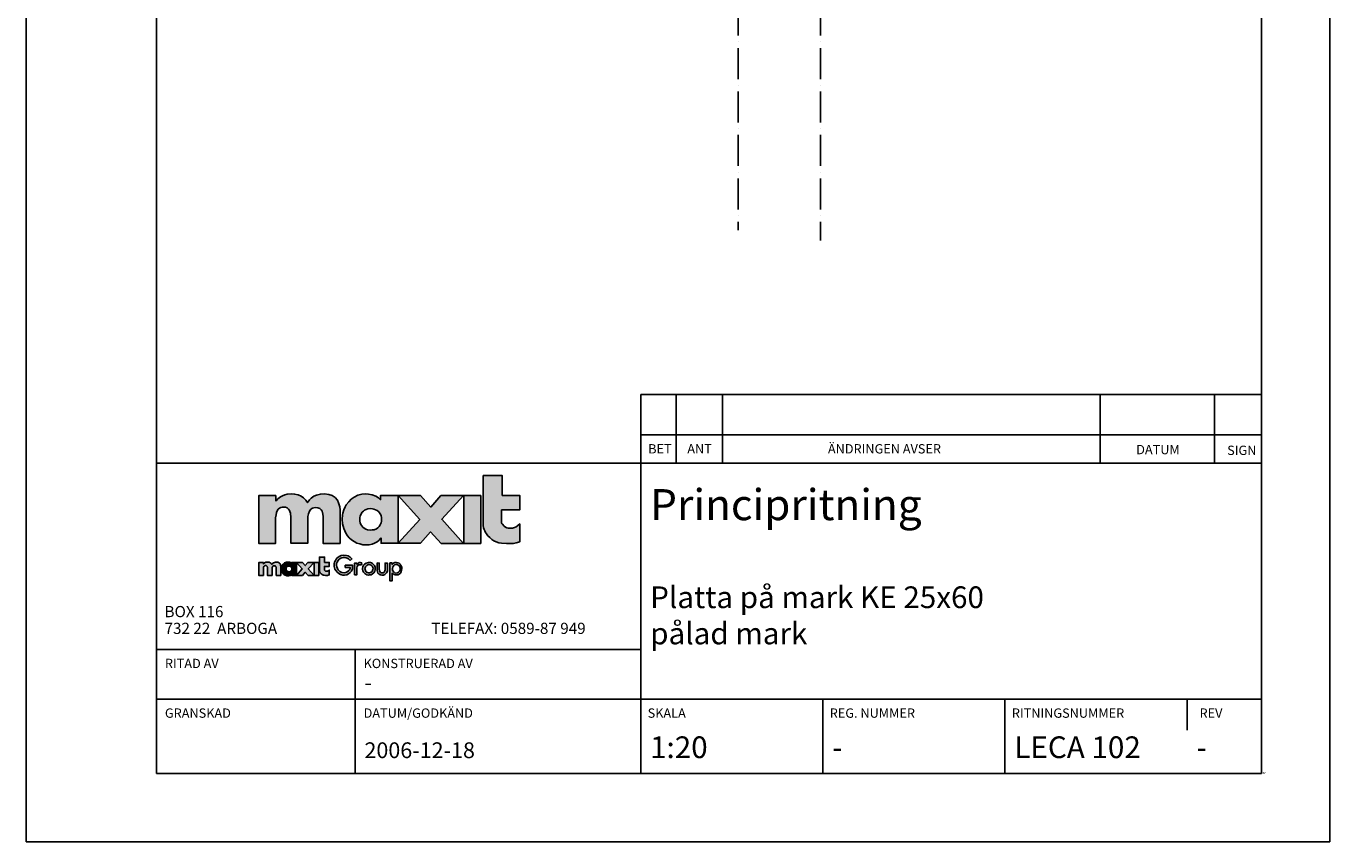
# Model space of a CAD drawing. Extents: x 0 to 21000, y 0 to 29700.
# Drawn here: x 0 to 21000, y 0 to 13142 of the extents above; entities that cross this region are included whole.
import ezdxf

# ---------------------------------------------------------------- set-up
doc = ezdxf.new("R2010")
doc.units = 0
doc.header["$LTSCALE"] = 100
doc.header["$MEASUREMENT"] = 0
doc.linetypes.add('STRECKPRICK', pattern=[7, 5, -1, 0, -1])
doc.layers.get('0').update_dxf_attribs({"linetype": 'CONTINUOUS'})
for name, color, linetype in [('ATTRIBUT', 2, 'CONTINUOUS'), ('DIM', 2, 'CONTINUOUS'), ('PLINT', 7, 'CONTINUOUS'), ('SHEET', 7, 'CONTINUOUS'), ('TEXT', 4, 'CONTINUOUS')]:
    doc.layers.add(name, color=color, linetype=linetype)
doc.styles.add('ISO', font='ISOCP.shx')
doc.styles.add('SIMPLEX', font='SIMPLEX', dxfattribs={"height": 125})

# ---------------------------------------------------------------- blocks, each defined once
blk = doc.blocks.new('STMP2')
at = {"color": 7}
for p, q in [((10018, 2167), (-7782, 2167)), ((-7782, 2167), (-7782, -2833)), ((18, -2833), (18, 2167))]:
    blk.add_line(p, q, dxfattribs=at)
at = {"color": 2}
for p, q in [((10018, -2833), (10018, 2167)), ((-7782, -2833), (10018, -2833))]:
    blk.add_line(p, q, dxfattribs=at)
at = {"color": 5}
for p, q in [((-7782, -833), (18, -833)), ((-4582, -833), (-4582, -2833)), ((-7782, -1633), (10018, -1633)), ((2951, -1633), (2951, -2833)), ((5884, -1633), (5884, -2833)), ((8818, -1633), (8818, -2133))]:
    blk.add_line(p, q, dxfattribs=at)
at = {"color": 5, "style": 'SIMPLEX'}
for s, p in [('RITAD AV', (-7646, -1133)), ('KONSTRUERAD AV', (-4446, -1133)), ('GRANSKAD', (-7646, -1933)), ('DATUM/GODKÄND', (-4446, -1933)), ('SKALA', (129, -1933)), ('REG. NUMMER', (3062, -1933)), ('RITNINGSNUMMER', (5995, -1933)), ('REV', (9018, -1933))]:
    blk.add_text(s, height=150, dxfattribs=at).set_placement(p)
at = {"color": 2, "style": 'SIMPLEX', "flags": 8}
blk.add_attdef('OBJECT', (170, 1250), '', height=500, dxfattribs=at)
at = {"color": 7, "style": 'SIMPLEX', "flags": 8}
for tag, p in [('ORDER', (170, 417)), ('TXT', (170, -167)), ('TXT', (170, -750)), ('TXT', (170, -1333))]:
    blk.add_attdef(tag, p, '', height=350, dxfattribs=at)
at = {"color": 6, "style": 'SIMPLEX', "flags": 8}
for tag, p, height in [('DRAFT', (-7632, -1491), 254), ('CONSTR', (-4432, -1491), 254), ('REGNUMBER', (3101, -2583), 350), ('DWGNUMBER', (6034, -2583), 350), ('DATE', (-4432, -2583), 254)]:
    blk.add_attdef(tag, p, '', height=height, dxfattribs=at)
at = {"color": 6, "style": 'SIMPLEX'}
blk.add_attdef('SCALE', (168, -2583), '', height=350, dxfattribs=at)
at = {"style": 'SIMPLEX', "flags": 8}
blk.add_attdef('REV', (8969, -2583), '', height=350, dxfattribs=at)
blk = doc.blocks.new('maxit1')
at = {"layer": 'DIM', "linetype": 'Continuous', "ltscale": 40}
for points in [[(100680024, 51915034), (100680024, 51916408), (100681961, 51916408), (100681961, 51917968), (100680086, 51917968), (100680086, 51920091), (100678040, 51920091), (100678040, 51914754), (100678090, 51914490), (100678143, 51914313), (100678214, 51914146), (100678296, 51913998), (100678396, 51913826), (100678554, 51913616), (100678745, 51913430), (100678960, 51913248), (100679194, 51913100), (100679424, 51912985), (100679729, 51912890), (100679997, 51912847), (100680532, 51912799), (100681288, 51912799), (100681598, 51912876), (100681966, 51912995), (100681966, 51914910), (100681761, 51914719), (100681570, 51914590), (100681407, 51914518), (100681206, 51914451), (100681029, 51914437), (100680733, 51914447), (100680575, 51914490), (100680442, 51914547), (100680284, 51914671), (100680117, 51914862), (100680050, 51914962)], [(100655765, 51917334), (100655765, 51917943), (100653937, 51917943), (100653937, 51912812), (100655753, 51912812), (100655753, 51915570), (100655804, 51915880), (100655856, 51916134), (100655957, 51916366), (100656039, 51916483), (100656170, 51916595), (100656309, 51916663), (100656481, 51916710), (100656626, 51916718), (100656817, 51916694), (100656998, 51916617), (100657131, 51916503), (100657238, 51916347), (100657287, 51916238), (100657347, 51916061), (100657366, 51915938), (100657405, 51915719), (100657405, 51912824), (100659209, 51912824), (100659209, 51915707), (100659281, 51916005), (100659380, 51916279), (100659529, 51916475), (100659704, 51916591), (100659860, 51916648), (100660040, 51916659), (100660302, 51916640), (100660496, 51916560), (100660638, 51916421), (100660745, 51916258), (100660787, 51916128), (100660825, 51915967), (100660858, 51915700), (100660858, 51912812), (100662679, 51912812), (100662679, 51916427), (100662639, 51916747), (100662521, 51917161), (100662382, 51917462), (100662130, 51917751), (100661812, 51917967), (100661475, 51918072), (100661007, 51918133), (100660559, 51918117), (100660136, 51918011), (100659847, 51917869), (100659558, 51917658), (100659387, 51917475), (100659204, 51917235), (100659167, 51917194), (100658997, 51917442), (100658749, 51917690), (100658488, 51917869), (100658171, 51918024), (100657792, 51918113), (100657446, 51918146), (100657003, 51918117), (100656750, 51918044), (100656486, 51917934), (100656266, 51917808), (100656009, 51917593), (100655900, 51917471)]]:
    blk.add_hatch(color=256, dxfattribs=at).paths.add_polyline_path(points)
h = blk.add_hatch(color=256, dxfattribs=at)
h.paths.add_polyline_path([(100668907, 51912842), (100668907, 51917967), (100667032, 51917967), (100667032, 51917499), (100666807, 51917711), (100666497, 51917901), (100666124, 51918036), (100665724, 51918110), (100665369, 51918125), (100665010, 51918084), (100664599, 51917987), (100664192, 51917785), (100663870, 51917565), (100663600, 51917287), (100663334, 51916955), (100663211, 51916727), (100663073, 51916410), (100662972, 51916074), (100662920, 51915850), (100662901, 51915406), (100662931, 51914902), (100663062, 51914424), (100663174, 51914148), (100663305, 51913902), (100663488, 51913641), (100663664, 51913428), (100663903, 51913204), (100664176, 51913021), (100664490, 51912853), (100664785, 51912752), (100665125, 51912674), (100665454, 51912663), (100665813, 51912674), (100666115, 51912738), (100666377, 51912827), (100666651, 51912973), (100666838, 51913133), (100667047, 51913372), (100667077, 51913387), (100667077, 51912838), (100668897, 51912832)])
h.paths.add_polyline_path([(100664799, 51915420), (100664810, 51915186), (100664837, 51915028), (100664908, 51914859), (100665006, 51914685), (100665104, 51914560), (100665257, 51914445), (100665432, 51914342), (100665633, 51914276), (100665911, 51914238), (100666135, 51914254), (100666342, 51914287), (100666571, 51914374), (100666735, 51914494), (100666887, 51914630), (100666996, 51914810), (100667083, 51915023), (100667122, 51915191), (100667138, 51915387), (100667127, 51915573), (100667073, 51915807), (100666969, 51916003), (100666838, 51916188), (100666675, 51916335), (100666478, 51916422), (100666298, 51916493), (100666146, 51916526), (100665955, 51916548), (100665671, 51916515), (100665486, 51916471), (100665306, 51916373), (100665181, 51916270), (100665061, 51916155), (100664979, 51916047), (100664886, 51915894), (100664843, 51915758), (100664805, 51915551)], flags=16)
h = blk.add_hatch(color=256, dxfattribs=at)
h.paths.add_polyline_path([(100671303, 51917951), (100668897, 51917951), (100671225, 51915376), (100668897, 51912832), (100671303, 51912832), (100672396, 51914049), (100673536, 51912816), (100675926, 51912816), (100673599, 51915407), (100675911, 51917951), (100673505, 51917951), (100672412, 51916718)])
h.paths.add_polyline_path([(100675947, 51912818), (100677774, 51912818), (100677774, 51917953), (100675947, 51917953)])
h = blk.add_hatch(color=256, dxfattribs=at)
h.paths.add_polyline_path([(100654439, 51910597), (100654439, 51910761), (100653945, 51910761), (100653945, 51909376), (100654436, 51909376), (100654436, 51910120), (100654450, 51910204), (100654464, 51910273), (100654491, 51910335), (100654513, 51910367), (100654548, 51910397), (100654586, 51910416), (100654632, 51910428), (100654671, 51910430), (100654723, 51910424), (100654772, 51910403), (100654808, 51910372), (100654837, 51910330), (100654850, 51910301), (100654866, 51910253), (100654871, 51910220), (100654882, 51910161), (100654882, 51909379), (100655369, 51909379), (100655369, 51910157), (100655388, 51910238), (100655415, 51910312), (100655455, 51910365), (100655502, 51910396), (100655545, 51910411), (100655593, 51910415), (100655664, 51910409), (100655716, 51910388), (100655755, 51910350), (100655783, 51910306), (100655795, 51910271), (100655805, 51910228), (100655814, 51910156), (100655814, 51909376), (100656306, 51909376), (100656306, 51910352), (100656295, 51910438), (100656263, 51910550), (100656226, 51910631), (100656157, 51910709), (100656072, 51910767), (100655981, 51910796), (100655854, 51910813), (100655733, 51910808), (100655619, 51910780), (100655541, 51910741), (100655463, 51910684), (100655417, 51910635), (100655367, 51910570), (100655357, 51910559), (100655312, 51910626), (100655244, 51910693), (100655174, 51910741), (100655088, 51910783), (100654986, 51910807), (100654893, 51910816), (100654773, 51910808), (100654705, 51910788), (100654633, 51910759), (100654574, 51910725), (100654505, 51910667), (100654475, 51910634)])
h.paths.add_polyline_path([(100658634, 51910763), (100657985, 51910763), (100658613, 51910068), (100657985, 51909381), (100658634, 51909381), (100658929, 51909710), (100659237, 51909377), (100659882, 51909377), (100659254, 51910076), (100659878, 51910763), (100659229, 51910763), (100658934, 51910430)])
h.paths.add_polyline_path([(100659888, 51909377), (100660381, 51909377), (100660381, 51910764), (100659888, 51910764)])
h.paths.add_polyline_path([(100660989, 51909976), (100660989, 51910347), (100661512, 51910347), (100661512, 51910768), (100661006, 51910768), (100661006, 51911341), (100660453, 51911341), (100660453, 51909900), (100660467, 51909829), (100660481, 51909781), (100660500, 51909736), (100660522, 51909696), (100660549, 51909650), (100660592, 51909593), (100660643, 51909543), (100660702, 51909494), (100660765, 51909454), (100660827, 51909423), (100660909, 51909397), (100660982, 51909385), (100661126, 51909372), (100661330, 51909372), (100661414, 51909393), (100661513, 51909425), (100661513, 51909942), (100661458, 51909891), (100661406, 51909856), (100661362, 51909836), (100661308, 51909818), (100661260, 51909815), (100661180, 51909817), (100661138, 51909829), (100661102, 51909844), (100661059, 51909878), (100661014, 51909929), (100660996, 51909956)])
h.paths.add_polyline_path([(100663763, 51910982), (100663942, 51911150), (100663753, 51911339), (100663542, 51911465), (100663348, 51911528), (100663075, 51911554), (100662791, 51911523), (100662560, 51911423), (100662371, 51911255), (100662240, 51911119), (100662166, 51910988), (100662082, 51910799), (100662056, 51910641), (100662056, 51910337), (100662124, 51910058), (100662240, 51909864), (100662345, 51909728), (100662528, 51909570), (100662718, 51909465), (100662986, 51909418), (100663143, 51909413), (100663406, 51909444), (100663585, 51909544), (100663768, 51909675), (100663895, 51909833), (100664015, 51910090), (100664026, 51910142), (100664026, 51910468), (100663233, 51910468), (100663233, 51910237), (100663747, 51910237), (100663742, 51910132), (100663674, 51909969), (100663563, 51909859), (100663427, 51909749), (100663301, 51909691), (100663101, 51909659), (100662859, 51909701), (100662639, 51909812), (100662486, 51909980), (100662392, 51910127), (100662329, 51910284), (100662303, 51910484), (100662308, 51910652), (100662360, 51910799), (100662476, 51910982), (100662586, 51911103), (100662760, 51911213), (100662880, 51911276), (100663012, 51911308), (100663227, 51911292), (100663422, 51911229), (100663563, 51911145), (100663674, 51911061)])
h.paths.add_polyline_path([(100664472, 51910557), (100664472, 51910699), (100664225, 51910699), (100664225, 51909449), (100664478, 51909449), (100664478, 51910205), (100664504, 51910347), (100664583, 51910457), (100664656, 51910510), (100664767, 51910520), (100664887, 51910515), (100664987, 51910541), (100665008, 51910636), (100664977, 51910736), (100664845, 51910767), (100664740, 51910757), (100664630, 51910699), (100664530, 51910589)])
h.paths.add_polyline_path([(100666643, 51910712), (100666643, 51909923), (100666694, 51909777), (100666745, 51909633), (100666821, 51909541), (100666901, 51909474), (100667016, 51909426), (100667170, 51909407), (100667336, 51909416), (100667467, 51909470), (100667566, 51909553), (100667677, 51909671), (100667754, 51909840), (100667754, 51910708), (100667508, 51910708), (100667508, 51909968), (100667486, 51909866), (100667454, 51909786), (100667393, 51909713), (100667326, 51909668), (100667227, 51909646), (100667099, 51909659), (100667013, 51909706), (100666936, 51909809), (100666905, 51909923), (100666885, 51910022), (100666885, 51910702)])
h = blk.add_hatch(color=256, dxfattribs=at)
h.paths.add_polyline_path([(100657987, 51910760), (100657981, 51910768), (100657481, 51910768), (100657481, 51910641), (100657420, 51910698), (100657337, 51910750), (100657236, 51910786), (100657128, 51910806), (100657032, 51910810), (100656935, 51910799), (100656824, 51910773), (100656714, 51910719), (100656627, 51910659), (100656554, 51910584), (100656483, 51910494), (100656449, 51910433), (100656412, 51910347), (100656385, 51910256), (100656371, 51910196), (100656366, 51910076), (100656374, 51909940), (100656409, 51909811), (100656439, 51909736), (100656475, 51909670), (100656524, 51909600), (100656572, 51909542), (100656636, 51909482), (100656710, 51909432), (100656795, 51909387), (100656874, 51909360), (100656966, 51909339), (100657055, 51909335), (100657152, 51909339), (100657233, 51909356), (100657304, 51909380), (100657378, 51909419), (100657429, 51909463), (100657485, 51909527), (100657493, 51909531), (100657493, 51909383), (100657985, 51909381), (100657987, 51909384)])
h.paths.add_polyline_path([(100656927, 51910249), (100656949, 51910279), (100656981, 51910309), (100657015, 51910337), (100657064, 51910364), (100657114, 51910376), (100657190, 51910384), (100657242, 51910379), (100657283, 51910370), (100657332, 51910351), (100657385, 51910327), (100657429, 51910287), (100657464, 51910237), (100657492, 51910184), (100657507, 51910121), (100657510, 51910071), (100657505, 51910018), (100657495, 51909973), (100657471, 51909915), (100657442, 51909867), (100657401, 51909830), (100657357, 51909798), (100657295, 51909774), (100657239, 51909765), (100657178, 51909761), (100657103, 51909771), (100657049, 51909789), (100657002, 51909817), (100656961, 51909848), (100656934, 51909881), (100656908, 51909928), (100656888, 51909974), (100656881, 51910017), (100656878, 51910080), (100656880, 51910115), (100656890, 51910171), (100656902, 51910208)], flags=16)
h = blk.add_hatch(color=256, dxfattribs=at)
h.paths.add_polyline_path([(100665092, 51910160), (100665083, 51910054), (100665111, 51909879), (100665201, 51909716), (100665316, 51909598), (100665431, 51909502), (100665546, 51909448), (100665715, 51909419), (100665830, 51909423), (100665996, 51909445), (100666156, 51909528), (100666296, 51909668), (100666405, 51909841), (100666443, 51909981), (100666459, 51910102), (100666443, 51910265), (100666363, 51910428), (100666277, 51910565), (100666159, 51910661), (100666047, 51910715), (100665951, 51910756), (100665737, 51910766), (100665459, 51910699), (100665303, 51910597), (100665185, 51910482), (100665111, 51910313)])
h.paths.add_polyline_path([(100665348, 51910105), (100665360, 51910201), (100665402, 51910287), (100665459, 51910380), (100665539, 51910456), (100665638, 51910523), (100665763, 51910543), (100665891, 51910523), (100666021, 51910479), (100666124, 51910370), (100666165, 51910294), (100666216, 51910147), (100666210, 51910019), (100666159, 51909898), (100666082, 51909770), (100665951, 51909684), (100665846, 51909646), (100665731, 51909649), (100665606, 51909691), (100665523, 51909738), (100665443, 51909809), (100665408, 51909904), (100665360, 51910003)], flags=16)
h.paths.add_polyline_path([(100668024, 51908780), (100668267, 51908780), (100668267, 51909627), (100668381, 51909531), (100668464, 51909474), (100668589, 51909438), (100668733, 51909429), (100668908, 51909451), (100669030, 51909512), (100669161, 51909620), (100669241, 51909774), (100669288, 51909923), (100669308, 51910086), (100669301, 51910268), (100669215, 51910453), (100669142, 51910584), (100669023, 51910683), (100668889, 51910737), (100668717, 51910779), (100668560, 51910756), (100668423, 51910699), (100668330, 51910622), (100668263, 51910555), (100668263, 51910712), (100668024, 51910712)])
h.paths.add_polyline_path([(100668320, 51909940), (100668303, 51910122), (100668328, 51910248), (100668368, 51910341), (100668453, 51910434), (100668514, 51910495), (100668680, 51910543), (100668806, 51910539), (100668911, 51910491), (100669013, 51910402), (100669065, 51910317), (100669110, 51910211), (100669114, 51909985), (100669045, 51909827), (100668964, 51909721), (100668830, 51909644), (100668672, 51909632), (100668530, 51909649), (100668437, 51909734), (100668360, 51909831)], flags=16)
for points in [[(100680024, 51915034), (100680024, 51916408), (100681961, 51916408), (100681961, 51917968), (100680086, 51917968), (100680086, 51920091), (100678040, 51920091), (100678040, 51914754), (100678090, 51914490), (100678143, 51914313), (100678214, 51914146), (100678296, 51913998), (100678396, 51913826), (100678554, 51913616), (100678745, 51913430), (100678960, 51913248), (100679194, 51913100), (100679424, 51912985), (100679729, 51912890), (100679997, 51912847), (100680532, 51912799), (100681288, 51912799), (100681598, 51912876), (100681966, 51912995), (100681966, 51914910), (100681761, 51914719), (100681570, 51914590), (100681407, 51914518), (100681206, 51914451), (100681029, 51914437), (100680733, 51914447), (100680575, 51914490), (100680442, 51914547), (100680284, 51914671), (100680117, 51914862), (100680050, 51914962), (100680024, 51915034)], [(100655765, 51917334), (100655765, 51917943), (100653937, 51917943), (100653937, 51912812), (100655753, 51912812), (100655753, 51915570), (100655804, 51915880), (100655856, 51916134), (100655957, 51916366), (100656039, 51916483), (100656170, 51916595), (100656309, 51916663), (100656481, 51916710), (100656626, 51916718), (100656817, 51916694), (100656998, 51916617), (100657131, 51916503), (100657238, 51916347), (100657287, 51916238), (100657347, 51916061), (100657366, 51915938), (100657405, 51915719), (100657405, 51912824), (100659209, 51912824), (100659209, 51915707), (100659281, 51916005), (100659380, 51916279), (100659529, 51916475), (100659704, 51916591), (100659860, 51916648), (100660040, 51916659), (100660302, 51916640), (100660496, 51916560), (100660638, 51916421), (100660745, 51916258), (100660787, 51916128), (100660825, 51915967), (100660858, 51915700), (100660858, 51912812), (100662679, 51912812), (100662679, 51916427), (100662639, 51916747), (100662521, 51917161), (100662382, 51917462), (100662130, 51917751), (100661812, 51917967), (100661475, 51918072), (100661007, 51918133), (100660559, 51918117), (100660136, 51918011), (100659847, 51917869), (100659558, 51917658), (100659387, 51917475), (100659204, 51917235), (100659167, 51917194), (100658997, 51917442), (100658749, 51917690), (100658488, 51917869), (100658171, 51918024), (100657792, 51918113), (100657446, 51918146), (100657003, 51918117), (100656750, 51918044), (100656486, 51917934), (100656266, 51917808), (100656009, 51917593), (100655900, 51917471), (100655765, 51917334)], [(100671303, 51917951), (100668897, 51917951), (100671225, 51915376), (100668897, 51912832), (100671303, 51912832), (100672396, 51914049), (100673536, 51912816), (100675926, 51912816), (100673599, 51915407), (100675911, 51917951), (100673505, 51917951), (100672412, 51916718), (100671303, 51917951)], [(100664799, 51915420), (100664810, 51915186), (100664837, 51915028), (100664908, 51914859), (100665006, 51914685), (100665104, 51914560), (100665257, 51914445), (100665432, 51914342), (100665633, 51914276), (100665911, 51914238), (100666135, 51914254), (100666342, 51914287), (100666571, 51914374), (100666735, 51914494), (100666887, 51914630), (100666996, 51914810), (100667083, 51915023), (100667122, 51915191), (100667138, 51915387), (100667127, 51915573), (100667073, 51915807), (100666969, 51916003), (100666838, 51916188), (100666675, 51916335), (100666478, 51916422), (100666298, 51916493), (100666146, 51916526), (100665955, 51916548), (100665671, 51916515), (100665486, 51916471), (100665306, 51916373), (100665181, 51916270), (100665061, 51916155), (100664979, 51916047), (100664886, 51915894), (100664843, 51915758), (100664805, 51915551), (100664799, 51915420)], [(100654439, 51910597), (100654439, 51910761), (100653945, 51910761), (100653945, 51909376), (100654436, 51909376), (100654436, 51910120), (100654450, 51910204), (100654464, 51910273), (100654491, 51910335), (100654513, 51910367), (100654548, 51910397), (100654586, 51910416), (100654632, 51910428), (100654671, 51910430), (100654723, 51910424), (100654772, 51910403), (100654808, 51910372), (100654837, 51910330), (100654850, 51910301), (100654866, 51910253), (100654871, 51910220), (100654882, 51910161), (100654882, 51909379), (100655369, 51909379), (100655369, 51910157), (100655388, 51910238), (100655415, 51910312), (100655455, 51910365), (100655502, 51910396), (100655545, 51910411), (100655593, 51910415), (100655664, 51910409), (100655716, 51910388), (100655755, 51910350), (100655783, 51910306), (100655795, 51910271), (100655805, 51910228), (100655814, 51910156), (100655814, 51909376), (100656306, 51909376), (100656306, 51910352), (100656295, 51910438), (100656263, 51910550), (100656226, 51910631), (100656157, 51910709), (100656072, 51910767), (100655981, 51910796), (100655854, 51910813), (100655733, 51910808), (100655619, 51910780), (100655541, 51910741), (100655463, 51910684), (100655417, 51910635), (100655367, 51910570), (100655357, 51910559), (100655312, 51910626), (100655244, 51910693), (100655174, 51910741), (100655088, 51910783), (100654986, 51910807), (100654893, 51910816), (100654773, 51910808), (100654705, 51910788), (100654633, 51910759), (100654574, 51910725), (100654505, 51910667), (100654475, 51910634), (100654439, 51910597)], [(100657987, 51909377), (100657987, 51910768), (100657481, 51910768), (100657481, 51910641), (100657420, 51910698), (100657337, 51910750), (100657236, 51910786), (100657128, 51910806), (100657032, 51910810), (100656935, 51910799), (100656824, 51910773), (100656714, 51910719), (100656627, 51910659), (100656554, 51910584), (100656483, 51910494), (100656449, 51910433), (100656412, 51910347), (100656385, 51910256), (100656371, 51910196), (100656366, 51910076), (100656374, 51909940), (100656409, 51909811), (100656439, 51909736), (100656475, 51909670), (100656524, 51909600), (100656572, 51909542), (100656636, 51909482), (100656710, 51909432), (100656795, 51909387), (100656874, 51909360), (100656966, 51909339), (100657055, 51909335), (100657152, 51909339), (100657233, 51909356), (100657304, 51909380), (100657378, 51909419), (100657429, 51909463), (100657485, 51909527), (100657493, 51909531)], [(100658634, 51910763), (100657985, 51910763), (100658613, 51910068), (100657985, 51909381), (100658634, 51909381), (100658929, 51909710), (100659237, 51909377), (100659882, 51909377), (100659254, 51910076), (100659878, 51910763), (100659229, 51910763), (100658934, 51910430), (100658634, 51910763)], [(100660989, 51909976), (100660989, 51910347), (100661512, 51910347), (100661512, 51910768), (100661006, 51910768), (100661006, 51911341), (100660453, 51911341), (100660453, 51909900), (100660467, 51909829), (100660481, 51909781), (100660500, 51909736), (100660522, 51909696), (100660549, 51909650), (100660592, 51909593), (100660643, 51909543), (100660702, 51909494), (100660765, 51909454), (100660827, 51909423), (100660909, 51909397), (100660982, 51909385), (100661126, 51909372), (100661330, 51909372), (100661414, 51909393), (100661513, 51909425), (100661513, 51909942), (100661458, 51909891), (100661406, 51909856), (100661362, 51909836), (100661308, 51909818), (100661260, 51909815), (100661180, 51909817), (100661138, 51909829), (100661102, 51909844), (100661059, 51909878), (100661014, 51909929), (100660996, 51909956), (100660989, 51909976)], [(100663763, 51910982), (100663942, 51911150), (100663753, 51911339), (100663542, 51911465), (100663348, 51911528), (100663075, 51911554), (100662791, 51911523), (100662560, 51911423), (100662371, 51911255), (100662240, 51911119), (100662166, 51910988), (100662082, 51910799), (100662056, 51910641), (100662056, 51910337), (100662124, 51910058), (100662240, 51909864), (100662345, 51909728), (100662528, 51909570), (100662718, 51909465), (100662986, 51909418), (100663143, 51909413), (100663406, 51909444), (100663585, 51909544), (100663768, 51909675), (100663895, 51909833), (100664015, 51910090), (100664026, 51910142), (100664026, 51910468), (100663233, 51910468), (100663233, 51910237), (100663747, 51910237), (100663742, 51910132), (100663674, 51909969), (100663563, 51909859), (100663427, 51909749), (100663301, 51909691), (100663101, 51909659), (100662859, 51909701), (100662639, 51909812), (100662486, 51909980), (100662392, 51910127), (100662329, 51910284), (100662303, 51910484), (100662308, 51910652), (100662360, 51910799), (100662476, 51910982), (100662586, 51911103), (100662760, 51911213), (100662880, 51911276), (100663012, 51911308), (100663227, 51911292), (100663422, 51911229), (100663563, 51911145), (100663674, 51911061), (100663763, 51910982)], [(100664472, 51910557), (100664472, 51910699), (100664225, 51910699), (100664225, 51909449), (100664478, 51909449), (100664478, 51910205), (100664504, 51910347), (100664583, 51910457), (100664656, 51910510), (100664767, 51910520), (100664887, 51910515), (100664987, 51910541), (100665008, 51910636), (100664977, 51910736), (100664845, 51910767), (100664740, 51910757), (100664630, 51910699), (100664530, 51910589), (100664472, 51910557)], [(100665737, 51910766), (100665459, 51910699), (100665303, 51910597), (100665185, 51910482), (100665111, 51910313), (100665092, 51910160), (100665083, 51910054), (100665111, 51909879), (100665201, 51909716), (100665316, 51909598), (100665431, 51909502), (100665546, 51909448), (100665715, 51909419), (100665830, 51909423), (100665996, 51909445), (100666156, 51909528), (100666296, 51909668), (100666405, 51909841), (100666443, 51909981), (100666459, 51910102), (100666443, 51910265), (100666363, 51910428), (100666277, 51910565), (100666159, 51910661), (100666047, 51910715), (100665951, 51910756), (100665737, 51910766)], [(100666643, 51910712), (100666643, 51909923), (100666694, 51909777), (100666745, 51909633), (100666821, 51909541), (100666901, 51909474), (100667016, 51909426), (100667170, 51909407), (100667336, 51909416), (100667467, 51909470), (100667566, 51909553), (100667677, 51909671), (100667754, 51909840), (100667754, 51910708), (100667508, 51910708), (100667508, 51909968), (100667486, 51909866), (100667454, 51909786), (100667393, 51909713), (100667326, 51909668), (100667227, 51909646), (100667099, 51909659), (100667013, 51909706), (100666936, 51909809), (100666905, 51909923), (100666885, 51910022), (100666885, 51910702), (100666643, 51910712)], [(100668282, 51909614), (100668381, 51909531), (100668464, 51909474), (100668589, 51909438), (100668733, 51909429), (100668908, 51909451), (100669030, 51909512), (100669161, 51909620), (100669241, 51909774), (100669288, 51909923), (100669308, 51910086), (100669301, 51910268), (100669215, 51910453), (100669142, 51910584), (100669023, 51910683), (100668889, 51910737), (100668717, 51910779), (100668560, 51910756), (100668423, 51910699), (100668330, 51910622), (100668263, 51910555), (100668263, 51910712), (100668024, 51910712), (100668024, 51908780), (100668267, 51908780), (100668267, 51909612), (100668282, 51909614)], [(100656878, 51910080), (100656881, 51910017), (100656888, 51909974), (100656908, 51909928), (100656934, 51909881), (100656961, 51909848), (100657002, 51909817), (100657049, 51909789), (100657103, 51909771), (100657178, 51909761), (100657239, 51909765), (100657295, 51909774), (100657357, 51909798), (100657401, 51909830), (100657442, 51909867), (100657471, 51909915), (100657495, 51909973), (100657505, 51910018), (100657510, 51910071), (100657507, 51910121), (100657492, 51910184), (100657464, 51910237), (100657429, 51910287), (100657385, 51910327), (100657332, 51910351), (100657283, 51910370), (100657242, 51910379), (100657190, 51910384), (100657114, 51910376), (100657064, 51910364), (100657015, 51910337), (100656981, 51910309), (100656949, 51910279), (100656927, 51910249), (100656902, 51910208), (100656890, 51910171), (100656880, 51910115), (100656878, 51910080)], [(100657493, 51909531), (100657493, 51909383), (100657985, 51909381)], [(100665539, 51910456), (100665459, 51910380), (100665402, 51910287), (100665360, 51910201), (100665348, 51910105), (100665360, 51910003), (100665408, 51909904), (100665443, 51909809), (100665523, 51909738), (100665606, 51909691), (100665731, 51909649), (100665846, 51909646), (100665951, 51909684), (100666082, 51909770), (100666159, 51909898), (100666210, 51910019), (100666216, 51910147), (100666165, 51910294), (100666124, 51910370), (100666021, 51910479), (100665891, 51910523), (100665763, 51910543), (100665638, 51910523), (100665539, 51910456)], [(100668453, 51910434), (100668368, 51910341), (100668328, 51910248), (100668303, 51910122), (100668320, 51909940), (100668360, 51909831), (100668437, 51909734), (100668530, 51909649), (100668672, 51909632), (100668830, 51909644), (100668964, 51909721), (100669045, 51909827), (100669114, 51909985), (100669110, 51910211), (100669065, 51910317), (100669013, 51910402), (100668911, 51910491), (100668806, 51910539), (100668680, 51910543), (100668514, 51910495), (100668453, 51910434)]]:
    blk.add_lwpolyline(points, dxfattribs=at)
for points in [[(100668907, 51912842), (100668907, 51917967), (100667032, 51917967), (100667032, 51917499), (100666807, 51917711), (100666497, 51917901), (100666124, 51918036), (100665724, 51918110), (100665369, 51918125), (100665010, 51918084), (100664599, 51917987), (100664192, 51917785), (100663870, 51917565), (100663600, 51917287), (100663334, 51916955), (100663211, 51916727), (100663073, 51916410), (100662972, 51916074), (100662920, 51915850), (100662901, 51915406), (100662931, 51914902), (100663062, 51914424), (100663174, 51914148), (100663305, 51913902), (100663488, 51913641), (100663664, 51913428), (100663903, 51913204), (100664176, 51913021), (100664490, 51912853), (100664785, 51912752), (100665125, 51912674), (100665454, 51912663), (100665813, 51912674), (100666115, 51912738), (100666377, 51912827), (100666651, 51912973), (100666838, 51913133), (100667047, 51913372), (100667077, 51913387), (100667077, 51912838), (100668897, 51912832)], [(100675947, 51912818), (100677774, 51912818), (100677774, 51917953), (100675947, 51917953)], [(100659888, 51909377), (100660381, 51909377), (100660381, 51910764), (100659888, 51910764)]]:
    blk.add_lwpolyline(points, close=True, dxfattribs=at)
blk = doc.blocks.new('maxit')
at = {"layer": 'DIM', "linetype": 'Continuous', "xscale": 0.09999999403953552, "yscale": 0.1000000014901161, "zscale": 0.1}
blk.add_blockref('maxit1', (-10064825, -5192041), dxfattribs=at)

msp = doc.modelspace()

# ---------------------------------------------------------------- linework, layer by layer
at = {"color": 5, "linetype": 'Continuous'}
for p, q in [((21000, 0), (21000, 29700)), ((0, 0), (21000, 0))]:
    msp.add_line(p, q, dxfattribs=at)
at = {"color": 2, "linetype": 'Continuous'}
for p, q in [((19900, 28318), (19900, 1100)), ((19900, 1100), (2100, 1100))]:
    msp.add_line(p, q, dxfattribs=at)
at = {"layer": 'ATTRIBUT', "color": 5}
msp.add_line((0, 29700), (0, 0), dxfattribs=at)
at = {"layer": 'ATTRIBUT'}
msp.add_line((2100, 1100), (2100, 28318), dxfattribs=at)
at = {"layer": 'DIM'}
for p, q in [((9900, 7205.9), (19900, 7205.9)), ((9900, 6100), (9900, 7205.9)), ((10468.1, 7205.9), (10468.1, 6100)), ((11219, 7205.9), (11219, 6100)), ((17298.5, 7205.9), (17298.5, 6100)), ((19139.3, 7205.9), (19139.3, 6100)), ((9900, 6560.2), (19900, 6560.2)), ((9900, 6100), (19900, 6100))]:
    msp.add_line(p, q, dxfattribs=at)
at = {"layer": 'PLINT', "linetype": 'STRECKPRICK'}
for p, q in [((11468.5, 19789.8), (11468.5, 9854.5)), ((12794.2, 19789.8), (12794.2, 9690.5))]:
    msp.add_line(p, q, dxfattribs=at)

# ---------------------------------------------------------------- block references
at = {"layer": 'SHEET'}
ref = msp.add_blockref('STMP2', (9882.3, 3933.2), dxfattribs=at)
ref.add_attrib('SCALE', '1:20', (10050, 1350), dxfattribs={"layer": '0', "color": 6, "height": 350, "style": 'SIMPLEX'})
ref.add_attrib('REGNUMBER', '-', (12983.3, 1350), dxfattribs={"layer": '0', "color": 6, "height": 350, "style": 'SIMPLEX', "flags": 8})
ref.add_attrib('DWGNUMBER', 'LECA 102', (15916.6, 1350), dxfattribs={"layer": '0', "color": 6, "height": 350, "style": 'SIMPLEX', "flags": 8})
ref.add_attrib('REV', '-', (18851.5, 1350), dxfattribs={"layer": '0', "height": 350, "style": 'SIMPLEX', "flags": 8})
ref.add_attrib('CONSTR', '-', (5450, 2441.9), dxfattribs={"layer": '0', "color": 6, "height": 254, "style": 'SIMPLEX', "flags": 8})
ref.add_attrib('DATE', '2006-12-18', (5450, 1350), dxfattribs={"layer": '0', "color": 6, "height": 254, "style": 'SIMPLEX', "flags": 8})
ref.add_attrib('OBJECT', 'Principritning', (10051.8, 5183.1), dxfattribs={"layer": '0', "color": 2, "height": 500, "style": 'SIMPLEX', "flags": 8})
ref.add_attrib('TXT', 'Platta på mark KE 25x60', (10051.8, 3766.4), dxfattribs={"layer": '0', "color": 7, "height": 350, "style": 'SIMPLEX', "flags": 8})
ref.add_attrib('TXT', 'pålad mark', (10051.8, 3183.1), dxfattribs={"layer": '0', "color": 7, "height": 350, "style": 'SIMPLEX', "flags": 8})
at = {"layer": 'TEXT', "linetype": 'Continuous', "xscale": 1.5, "yscale": 1.5, "zscale": 1.5}
msp.add_blockref('maxit', (2894.5, 5948.1), dxfattribs=at)

# ---------------------------------------------------------------- texts
at = {"flags": 9}
msp.add_attdef('STMP', (19900, 1100), '-', height=20, dxfattribs=at)
at = {"layer": 'DIM', "style": 'ISO'}
for s, p in [('BET', (10020, 6257.5)), ('ANT', (10649.8, 6257.5)), ('ÄNDRINGEN AVSER', (12914.5, 6257.5)), ('DATUM', (17879.8, 6245.3)), ('SIGN', (19345.2, 6233.2))]:
    msp.add_text(s, height=150, dxfattribs=at).set_placement(p)
at = {"layer": 'TEXT', "style": 'ISO'}
for s, p in [('BOX 116', (2230.3, 3620.3)), ('732 22  ARBOGA', (2230.3, 3350.3)), ('TELEFAX: 0589-87 949', (6527, 3350.3))]:
    msp.add_text(s, height=180, dxfattribs=at).set_placement(p)

doc.saveas('drawing.dxf')
